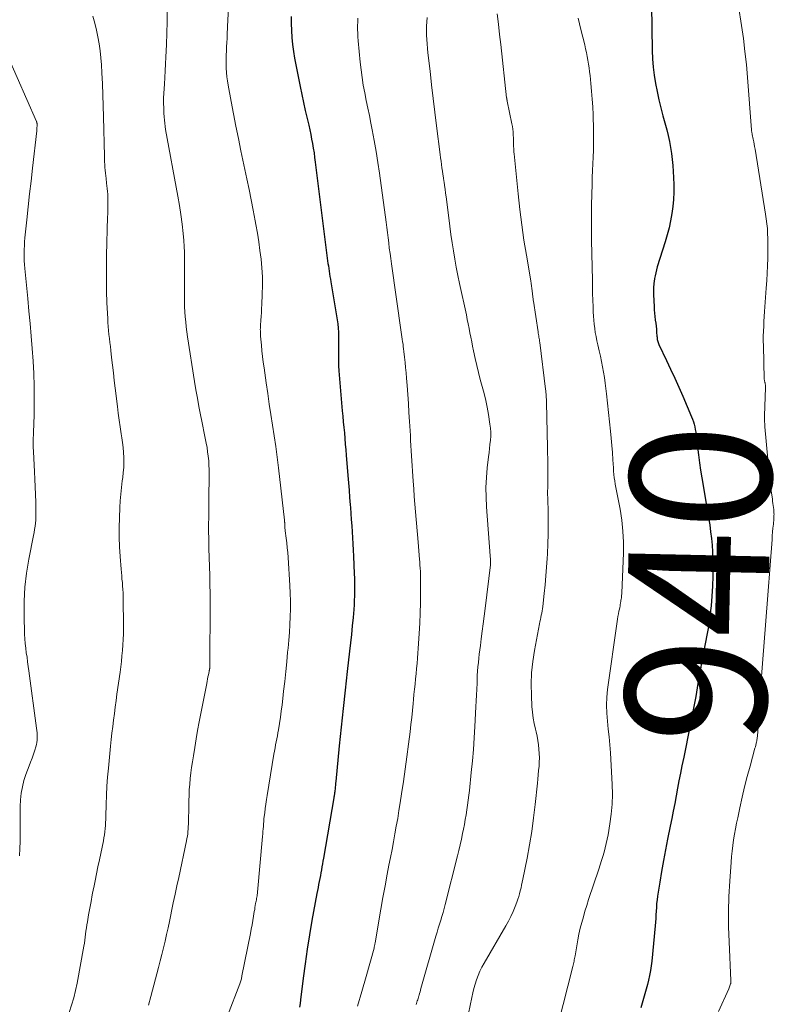
# Model space of a CAD drawing. Units: feet. Extents: x 1920000 to 1925009, y 505000 to 510000.
# Drawn here: x 1920317 to 1920424, y 506862 to 507002 of the extents above; entities that cross this region are included whole.
import ezdxf
from ezdxf.enums import TextEntityAlignment as Align

# ---------------------------------------------------------------- set-up
doc = ezdxf.new("R2010")
doc.units = ezdxf.units.FT
doc.header["$LTSCALE"] = 100
doc.header["$MEASUREMENT"] = 0
for name, color, linetype, lineweight in [('CONTOUR INDEX', 32, 'Continuous', 25), ('CONTOUR INDEX LABEL', 7, 'Continuous', 15), ('CONTOUR INTERMEDIATE', 40, 'Continuous', 15)]:
    doc.layers.add(name, color=color, linetype=linetype, lineweight=lineweight)
doc.styles.add('slant', font='romans.shx', dxfattribs={"oblique": 14.999978})

msp = doc.modelspace()

# ---------------------------------------------------------------- linework, layer by layer
at = {"layer": 'CONTOUR INDEX', "flags": 128}
for points, elevation in [([(1920406.27, 507004.06), (1920406.36, 506997.69), (1920406.41, 506996.52), (1920406.5, 506995.34), (1920406.64, 506994.18), (1920406.82, 506993.01), (1920407.05, 506991.86), (1920407.3, 506990.71), (1920407.57, 506989.56), (1920407.87, 506988.42), (1920408.41, 506986.45), (1920408.62, 506985.62), (1920408.81, 506984.79), (1920408.96, 506983.95), (1920409.09, 506983.1), (1920409.2, 506982.25), (1920409.28, 506981.4), (1920409.33, 506980.54), (1920409.37, 506979.69), (1920409.4, 506978.63), (1920409.4, 506977.61), (1920409.36, 506976.58), (1920409.27, 506975.57), (1920409.14, 506974.55), (1920408.96, 506973.54), (1920408.75, 506972.54), (1920408.49, 506971.55), (1920408.2, 506970.56), (1920407.07, 506967), (1920406.95, 506966.59), (1920406.85, 506966.17), (1920406.76, 506965.75), (1920406.68, 506965.33), (1920406.62, 506964.94), (1920406.59, 506964.71), (1920406.57, 506964.47), (1920406.55, 506964.23), (1920406.54, 506964), (1920406.53, 506963.76), (1920406.53, 506963.52), (1920406.53, 506963.28), (1920406.54, 506963.04), (1920406.61, 506961.38), (1920406.63, 506960.91), (1920406.67, 506960.44), (1920406.72, 506959.98), (1920406.78, 506959.51), (1920406.79, 506959.42), (1920406.85, 506959), (1920406.9, 506958.57), (1920406.94, 506958.15), (1920406.98, 506957.72), (1920407.01, 506957.19), (1920407.03, 506957.03), (1920407.05, 506956.87), (1920407.07, 506956.72), (1920407.1, 506956.56), (1920407.14, 506956.41), (1920407.19, 506956.26), (1920407.25, 506956.12), (1920407.31, 506955.97), (1920408.37, 506953.74), (1920408.96, 506952.48), (1920409.54, 506951.21), (1920410.11, 506949.94), (1920410.67, 506948.67), (1920411.94, 506945.73), (1920412.08, 506945.39), (1920412.2, 506945.04), (1920412.3, 506944.68), (1920412.39, 506944.32), (1920412.46, 506943.95), (1920412.52, 506943.58), (1920412.57, 506943.21), (1920412.62, 506942.84), (1920412.78, 506941.41), (1920412.9, 506940.32), (1920413.05, 506939.23), (1920413.21, 506938.15), (1920413.38, 506937.07), (1920414.2, 506932.29), (1920414.35, 506931.34), (1920414.5, 506930.39), (1920414.63, 506929.44), (1920414.75, 506928.49), (1920414.85, 506927.53), (1920414.92, 506926.57), (1920414.95, 506925.61), (1920414.96, 506924.65), (1920414.94, 506923.11), (1920414.9, 506921.71), (1920414.82, 506920.31), (1920414.69, 506918.92), (1920414.52, 506917.53), (1920414.41, 506916.69), (1920414.27, 506915.72), (1920414.11, 506914.75), (1920413.93, 506913.79), (1920413.74, 506912.83), (1920413.54, 506911.87), (1920413.35, 506910.9), (1920413.18, 506909.94), (1920413.01, 506908.97), (1920412.93, 506908.49), (1920412.73, 506907.29), (1920412.52, 506906.08), (1920412.3, 506904.88), (1920412.07, 506903.68), (1920411.98, 506903.2), (1920411.7, 506901.76), (1920411.41, 506900.32), (1920411.12, 506898.89), (1920410.82, 506897.45), (1920410.57, 506896.25), (1920410.35, 506895.18), (1920410.14, 506894.11), (1920409.94, 506893.04), (1920409.74, 506891.97), (1920409.54, 506890.89), (1920409.33, 506889.82), (1920409.12, 506888.75), (1920408.91, 506887.68), (1920408.52, 506885.82), (1920408.22, 506884.31), (1920407.94, 506882.79), (1920407.68, 506881.26), (1920407.43, 506879.74), (1920407.12, 506877.72), (1920407.04, 506877.2), (1920406.98, 506876.68), (1920406.94, 506876.15)], 940), ([(1920355.12, 507002.52), (1920355.14, 507001.53), (1920355.17, 507000.53), (1920355.23, 506999.54), (1920355.32, 506998.56), (1920355.46, 506997.57), (1920355.63, 506996.6), (1920356.42, 506992.59), (1920356.65, 506991.45), (1920356.89, 506990.32), (1920357.14, 506989.18), (1920357.4, 506988.05), (1920357.63, 506987.08), (1920357.78, 506986.44), (1920357.91, 506985.79), (1920358.04, 506985.14), (1920358.16, 506984.49), (1920358.27, 506983.83), (1920358.38, 506983.18), (1920358.47, 506982.52), (1920358.56, 506981.86), (1920360.31, 506967.88), (1920360.36, 506967.5), (1920360.41, 506967.13), (1920360.46, 506966.76), (1920360.52, 506966.38), (1920360.58, 506966.01), (1920360.64, 506965.64), (1920360.7, 506965.27), (1920360.76, 506964.89), (1920361.59, 506960.05), (1920361.68, 506959.48), (1920361.75, 506958.91), (1920361.8, 506958.33), (1920361.84, 506957.76), (1920361.85, 506957.18), (1920361.86, 506956.6), (1920361.86, 506956.02), (1920361.85, 506955.44), (1920361.84, 506955.15), (1920361.83, 506954.42), (1920361.84, 506953.69), (1920361.87, 506952.97), (1920361.92, 506952.24), (1920362.39, 506946.6), (1920362.46, 506945.81), (1920362.53, 506945.02), (1920362.6, 506944.23), (1920362.68, 506943.44), (1920362.75, 506942.66), (1920362.82, 506941.87), (1920362.89, 506941.07), (1920362.96, 506940.28), (1920363.19, 506937.42), (1920363.27, 506936.38), (1920363.35, 506935.33), (1920363.43, 506934.29), (1920363.52, 506933.24), (1920363.54, 506932.88), (1920363.61, 506932.02), (1920363.67, 506931.15), (1920363.73, 506930.29), (1920363.78, 506929.42), (1920363.83, 506928.56), (1920363.88, 506927.7), (1920363.92, 506926.83), (1920363.96, 506925.97), (1920364.08, 506923.47), (1920364.1, 506922.84), (1920364.12, 506922.21), (1920364.13, 506921.58), (1920364.13, 506920.95), (1920364.12, 506920.32), (1920364.09, 506919.68), (1920364.06, 506919.05), (1920364.01, 506918.42), (1920363.91, 506917.28), (1920363.8, 506916.08), (1920363.68, 506914.88), (1920363.55, 506913.68), (1920363.42, 506912.48), (1920363.09, 506909.61), (1920362.79, 506906.97), (1920362.5, 506904.34), (1920362.23, 506901.7), (1920361.96, 506899.06), (1920361.47, 506894.02), (1920361.44, 506893.75), (1920361.42, 506893.48), (1920361.39, 506893.22), (1920361.36, 506892.95), (1920361.33, 506892.66), (1920361.32, 506892.53), (1920361.3, 506892.41), (1920361.28, 506892.29), (1920361.27, 506892.17), (1920361.25, 506892.05), (1920361.23, 506891.92), (1920361.21, 506891.8), (1920361.19, 506891.68), (1920359.72, 506883.14), (1920359.65, 506882.72), (1920359.58, 506882.31), (1920359.5, 506881.89), (1920359.43, 506881.48), (1920359.35, 506881.06), (1920359.28, 506880.65), (1920359.2, 506880.23), (1920359.11, 506879.82), (1920359.03, 506879.39), (1920358.95, 506878.98), (1920358.87, 506878.56), (1920358.79, 506878.14), (1920358.09, 506874.29), (1920357.74, 506872.25), (1920357.41, 506870.21), (1920357.11, 506868.16), (1920356.85, 506866.1), (1920356.48, 506863.06), (1920356.4, 506862.53), (1920356.32, 506861.99)], 960), ([(1920406.94, 506876.15), (1920406.9, 506875.63), (1920406.87, 506875.1), (1920406.84, 506874.57), (1920406.8, 506874.05), (1920406.75, 506873.52), (1920406.28, 506868.53), (1920406.2, 506867.86), (1920406.1, 506867.18), (1920405.97, 506866.51), (1920405.83, 506865.85), (1920405.66, 506865.19), (1920405.49, 506864.53), (1920405.31, 506863.87), (1920405.13, 506863.21), (1920404.75, 506861.89)], 940)]:
    msp.add_lwpolyline(points, dxfattribs=dict(at, elevation=elevation))
at = {"layer": 'CONTOUR INTERMEDIATE', "flags": 128}
for points, elevation in [([(1920418.61, 507003.96), (1920419.02, 507001.23), (1920419.28, 506999.4), (1920419.51, 506997.56), (1920419.7, 506995.72), (1920419.86, 506993.88), (1920420.42, 506986.44), (1920420.43, 506986.35), (1920420.45, 506986.25), (1920420.47, 506986.16), (1920420.49, 506986.06), (1920420.53, 506985.87), (1920420.55, 506985.79), (1920420.68, 506985.1), (1920420.75, 506984.75), (1920420.81, 506984.41), (1920420.87, 506984.06), (1920420.93, 506983.71), (1920422.43, 506974.5), (1920422.53, 506973.81), (1920422.61, 506973.12), (1920422.68, 506972.43), (1920422.72, 506971.74), (1920422.75, 506971.05), (1920422.77, 506970.35), (1920422.77, 506969.66), (1920422.76, 506968.96), (1920422.74, 506968.23), (1920422.7, 506967.17), (1920422.66, 506966.11), (1920422.6, 506965.06), (1920422.53, 506964), (1920422.33, 506961.35), (1920422.28, 506960.66), (1920422.24, 506959.96), (1920422.2, 506959.27), (1920422.16, 506958.57), (1920422.13, 506957.88), (1920422.11, 506957.18), (1920422.11, 506956.49), (1920422.12, 506955.79), (1920422.24, 506951.12), (1920422.25, 506951.04), (1920422.26, 506950.95), (1920422.27, 506950.87), (1920422.29, 506950.79), (1920422.32, 506950.71), (1920422.34, 506950.62), (1920422.35, 506950.54), (1920422.37, 506950.46), (1920422.38, 506950.38), (1920422.4, 506950.26), (1920422.41, 506950.14), (1920422.41, 506950.02), (1920422.41, 506949.9), (1920422.29, 506945.86), (1920422.29, 506945.48), (1920422.29, 506945.09), (1920422.31, 506944.71), (1920422.34, 506944.33), (1920422.73, 506939.73), (1920422.82, 506938.68), (1920422.93, 506937.63), (1920423.05, 506936.59), (1920423.19, 506935.54), (1920423.39, 506934.05), (1920423.43, 506933.75), (1920423.47, 506933.45), (1920423.51, 506933.15), (1920423.55, 506932.85), (1920423.58, 506932.59), (1920423.6, 506932.42), (1920423.61, 506932.25), (1920423.62, 506932.09), (1920423.63, 506931.92), (1920423.62, 506931.75), (1920423.62, 506931.58), (1920423.61, 506931.42), (1920423.6, 506931.25), (1920423.53, 506930.5), (1920423.48, 506929.95), (1920423.43, 506929.41), (1920423.38, 506928.86), (1920423.34, 506928.32), (1920422.45, 506916.8), (1920422.35, 506915.58), (1920422.26, 506914.37), (1920422.17, 506913.16), (1920422.08, 506911.95), (1920421.99, 506910.73), (1920421.9, 506909.52), (1920421.82, 506908.31), (1920421.73, 506907.1), (1920421.32, 506901.04), (1920421.31, 506900.88), (1920421.29, 506900.72), (1920421.28, 506900.56), (1920421.26, 506900.39), (1920421.25, 506900.23), (1920421.22, 506900.07), (1920421.2, 506899.91), (1920421.17, 506899.75), (1920421.14, 506899.62), (1920421.09, 506899.39), (1920421.03, 506899.17), (1920420.98, 506898.94), (1920420.92, 506898.72), (1920420.23, 506896.2), (1920419.84, 506894.73), (1920419.46, 506893.25), (1920419.11, 506891.77), (1920418.78, 506890.29), (1920418.47, 506888.87), (1920418.31, 506888.09), (1920418.16, 506887.3), (1920418.02, 506886.52), (1920417.89, 506885.73), (1920417.78, 506884.94), (1920417.69, 506884.14), (1920417.61, 506883.35), (1920417.54, 506882.55), (1920417.35, 506879.85), (1920417.24, 506877.7), (1920417.17, 506875.56), (1920417.19, 506873.41), (1920417.25, 506871.26), (1920417.51, 506865.76), (1920417.51, 506865.7), (1920417.51, 506865.64), (1920417.51, 506865.59), (1920417.51, 506865.53), (1920417.5, 506865.48), (1920417.49, 506865.42), (1920417.48, 506865.37), (1920417.46, 506865.32), (1920417.41, 506865.15), (1920417.36, 506865.01), (1920417.31, 506864.88), (1920417.26, 506864.75), (1920417.2, 506864.61), (1920415.77, 506861.37)], 936), ([(1920327.01, 507002.54), (1920327.28, 507001.57), (1920327.51, 507000.59), (1920327.73, 506999.61), (1920327.91, 506998.62), (1920328.06, 506997.63), (1920328.16, 506996.64), (1920328.24, 506995.64), (1920328.3, 506994.53), (1920328.38, 506992.97), (1920328.44, 506991.42), (1920328.49, 506989.86), (1920328.53, 506988.3), (1920328.64, 506982.71), (1920328.65, 506982.31), (1920328.66, 506981.91), (1920328.69, 506981.51), (1920328.71, 506981.11), (1920328.75, 506980.71), (1920328.78, 506980.31), (1920328.83, 506979.91), (1920328.88, 506979.52), (1920328.96, 506978.89), (1920329, 506978.49), (1920329.05, 506978.1), (1920329.08, 506977.7), (1920329.11, 506977.31), (1920329.14, 506976.91), (1920329.15, 506976.51), (1920329.15, 506976.12), (1920329.14, 506975.72), (1920329.14, 506975.7), (1920329.13, 506975.3), (1920329.12, 506974.89), (1920329.11, 506974.48), (1920329.1, 506974.08), (1920328.95, 506968.6), (1920328.93, 506966.93), (1920328.92, 506965.25), (1920328.96, 506963.58), (1920329.01, 506961.9), (1920329.11, 506959.69), (1920329.14, 506959.12), (1920329.18, 506958.56), (1920329.23, 506957.99), (1920329.29, 506957.42), (1920329.36, 506956.85), (1920329.42, 506956.29), (1920329.49, 506955.72), (1920329.55, 506955.15), (1920329.67, 506954.13), (1920329.8, 506953.05), (1920329.93, 506951.96), (1920330.05, 506950.88), (1920330.18, 506949.8), (1920330.49, 506947.21), (1920330.61, 506946.23), (1920330.74, 506945.26), (1920330.88, 506944.29), (1920331.04, 506943.32), (1920331.13, 506942.77), (1920331.23, 506942.07), (1920331.31, 506941.37), (1920331.37, 506940.66), (1920331.4, 506939.96), (1920331.4, 506939.25), (1920331.38, 506938.54), (1920331.32, 506937.84), (1920331.25, 506937.13), (1920331.18, 506936.65), (1920331.07, 506935.71), (1920330.97, 506934.76), (1920330.9, 506933.81), (1920330.85, 506932.86), (1920330.78, 506931.4), (1920330.75, 506930.03), (1920330.75, 506928.66), (1920330.8, 506927.29), (1920330.88, 506925.91), (1920331.02, 506924.13), (1920331.06, 506923.65), (1920331.1, 506923.18), (1920331.14, 506922.7), (1920331.19, 506922.22), (1920331.23, 506921.74), (1920331.27, 506921.26), (1920331.29, 506920.78), (1920331.3, 506920.3), (1920331.34, 506915.73), (1920331.34, 506914.95), (1920331.32, 506914.17), (1920331.27, 506913.39), (1920331.21, 506912.61), (1920331.14, 506911.83), (1920331.05, 506911.05), (1920330.96, 506910.27), (1920330.86, 506909.5), (1920330.43, 506906.4), (1920330.31, 506905.48), (1920330.18, 506904.56), (1920330.06, 506903.64), (1920329.94, 506902.72), (1920329.82, 506901.8), (1920329.71, 506900.87), (1920329.61, 506899.95), (1920329.51, 506899.02), (1920329.21, 506895.89), (1920329.1, 506894.61), (1920329, 506893.33), (1920328.94, 506892.05), (1920328.9, 506890.76), (1920328.85, 506889.07), (1920328.84, 506888.63), (1920328.82, 506888.19), (1920328.79, 506887.76), (1920328.76, 506887.32), (1920328.71, 506886.88), (1920328.65, 506886.44), (1920328.58, 506886.01), (1920328.5, 506885.58), (1920327.93, 506882.9), (1920327.72, 506881.91), (1920327.52, 506880.93), (1920327.33, 506879.94), (1920327.13, 506878.96), (1920327.11, 506878.85), (1920326.93, 506877.92), (1920326.76, 506876.98), (1920326.58, 506876.04), (1920326.41, 506875.1), (1920326.23, 506874.09), (1920326.16, 506873.66), (1920326.09, 506873.23), (1920326.03, 506872.79), (1920325.98, 506872.36), (1920325.93, 506871.93), (1920325.87, 506871.5), (1920325.8, 506871.07), (1920325.73, 506870.64), (1920324.79, 506865.4), (1920324.3, 506863.3), (1920323.67, 506861.26)], 972), ([(1920337.54, 507003.32), (1920337.54, 507001.74), (1920337.5, 507000.15), (1920337.45, 506998.56), (1920337.36, 506996.76), (1920337.31, 506995.8), (1920337.26, 506994.83), (1920337.21, 506993.87), (1920337.16, 506992.91), (1920337.08, 506991.65), (1920337.05, 506990.94), (1920337.04, 506990.23), (1920337.06, 506989.51), (1920337.08, 506988.8), (1920337.11, 506988.29), (1920337.15, 506987.83), (1920337.2, 506987.37), (1920337.26, 506986.92), (1920337.33, 506986.47), (1920339.08, 506977.05), (1920339.3, 506975.73), (1920339.5, 506974.41), (1920339.66, 506973.08), (1920339.8, 506971.75), (1920339.9, 506970.72), (1920339.96, 506969.9), (1920340, 506969.08), (1920340.02, 506968.26), (1920340.02, 506967.43), (1920340.02, 506966.61), (1920340.01, 506965.78), (1920340.01, 506964.96), (1920340, 506964.14), (1920340, 506962.76), (1920340.01, 506962.05), (1920340.03, 506961.34), (1920340.07, 506960.62), (1920340.12, 506959.91), (1920340.18, 506959.2), (1920340.25, 506958.49), (1920340.34, 506957.78), (1920340.45, 506957.07), (1920341.43, 506950.73), (1920341.63, 506949.55), (1920341.83, 506948.37), (1920342.05, 506947.19), (1920342.28, 506946.02), (1920342.46, 506945.13), (1920342.61, 506944.4), (1920342.75, 506943.67), (1920342.9, 506942.95), (1920343.04, 506942.22), (1920343.08, 506942.01), (1920343.2, 506941.39), (1920343.29, 506940.76), (1920343.37, 506940.13), (1920343.44, 506939.5), (1920343.48, 506938.87), (1920343.52, 506938.24), (1920343.52, 506937.6), (1920343.52, 506936.97), (1920343.5, 506936.27), (1920343.48, 506935.29), (1920343.46, 506934.31), (1920343.45, 506933.33), (1920343.44, 506932.35), (1920343.43, 506929.63), (1920343.44, 506928.35), (1920343.45, 506927.07), (1920343.49, 506925.79), (1920343.53, 506924.51), (1920343.58, 506923.23), (1920343.62, 506921.95), (1920343.63, 506920.67), (1920343.64, 506919.39), (1920343.6, 506910.4), (1920343.6, 506910.33), (1920343.6, 506910.27), (1920343.6, 506910.21), (1920343.59, 506910.15), (1920343.58, 506910.09), (1920343.58, 506910.03), (1920343.57, 506909.97), (1920343.56, 506909.91), (1920343.55, 506909.88), (1920343.54, 506909.81), (1920343.52, 506909.74), (1920343.51, 506909.67), (1920343.49, 506909.59), (1920343.4, 506909.13), (1920343.34, 506908.83), (1920343.28, 506908.53), (1920343.22, 506908.23), (1920343.16, 506907.93), (1920342.1, 506902.47), (1920341.87, 506901.26), (1920341.66, 506900.06), (1920341.45, 506898.85), (1920341.26, 506897.64), (1920341.12, 506896.79), (1920341.01, 506896), (1920340.91, 506895.22), (1920340.82, 506894.43), (1920340.75, 506893.64), (1920340.69, 506892.84), (1920340.65, 506892.05), (1920340.62, 506891.26), (1920340.6, 506890.47), (1920340.58, 506888.29), (1920340.57, 506887.95), (1920340.55, 506887.6), (1920340.53, 506887.26), (1920340.5, 506886.92), (1920340.47, 506886.58), (1920340.42, 506886.24), (1920340.36, 506885.91), (1920340.3, 506885.57), (1920339.18, 506880.4), (1920338.92, 506879.21), (1920338.67, 506878.01), (1920338.42, 506876.81), (1920338.18, 506875.62), (1920338.08, 506875.11), (1920337.88, 506874.17), (1920337.68, 506873.23), (1920337.47, 506872.29), (1920337.25, 506871.36), (1920337.02, 506870.42), (1920336.79, 506869.49), (1920336.55, 506868.56), (1920336.31, 506867.63), (1920335.24, 506863.51), (1920334.92, 506862.3)], 968), ([(1920346.25, 507003.67), (1920346.17, 507002.05), (1920346.07, 507000), (1920346.04, 506999.41), (1920346.01, 506998.81), (1920345.98, 506998.22), (1920345.95, 506997.63), (1920345.93, 506997.03), (1920345.92, 506996.44), (1920345.92, 506995.84), (1920345.93, 506995.25), (1920345.93, 506995.2), (1920345.97, 506994.59), (1920346.02, 506993.98), (1920346.1, 506993.37), (1920346.2, 506992.76), (1920346.62, 506990.46), (1920346.95, 506988.7), (1920347.29, 506986.95), (1920347.65, 506985.2), (1920348.01, 506983.45), (1920348.86, 506979.47), (1920349.16, 506977.99), (1920349.46, 506976.51), (1920349.75, 506975.03), (1920350.03, 506973.54), (1920350.13, 506973.01), (1920350.34, 506971.79), (1920350.54, 506970.56), (1920350.71, 506969.33), (1920350.86, 506968.09), (1920350.97, 506966.85), (1920351.05, 506965.61), (1920351.06, 506964.37), (1920351.03, 506963.13), (1920350.97, 506961.65), (1920350.94, 506961.09), (1920350.91, 506960.53), (1920350.88, 506959.97), (1920350.84, 506959.42), (1920350.78, 506958.67), (1920350.77, 506958.49), (1920350.77, 506958.3), (1920350.76, 506958.11), (1920350.77, 506957.92), (1920350.77, 506957.74), (1920350.78, 506957.55), (1920350.79, 506957.36), (1920350.81, 506957.18), (1920350.92, 506955.92), (1920350.99, 506955.11), (1920351.08, 506954.3), (1920351.18, 506953.49), (1920351.29, 506952.68), (1920351.59, 506950.56), (1920351.81, 506949.06), (1920352.03, 506947.55), (1920352.26, 506946.05), (1920352.49, 506944.55), (1920352.72, 506943.04), (1920352.94, 506941.53), (1920353.13, 506940.03), (1920353.32, 506938.52), (1920354.19, 506931.09), (1920354.2, 506931), (1920354.21, 506930.91), (1920354.21, 506930.81), (1920354.22, 506930.72), (1920354.22, 506930.63), (1920354.22, 506930.54), (1920354.23, 506930.45), (1920354.23, 506930.35), (1920354.24, 506930.21), (1920354.24, 506930.05), (1920354.26, 506929.89), (1920354.27, 506929.73), (1920354.29, 506929.56), (1920354.43, 506928.53), (1920354.51, 506927.85), (1920354.59, 506927.16), (1920354.65, 506926.48), (1920354.7, 506925.8), (1920354.96, 506921.83), (1920355.01, 506920.71), (1920355.04, 506919.6), (1920355.04, 506918.49), (1920355.01, 506917.38), (1920354.95, 506916.26), (1920354.88, 506915.15), (1920354.79, 506914.04), (1920354.7, 506912.93), (1920354.64, 506912.37), (1920354.51, 506910.98), (1920354.37, 506909.6), (1920354.22, 506908.21), (1920354.07, 506906.82), (1920353.96, 506905.77), (1920353.85, 506904.89), (1920353.74, 506904), (1920353.61, 506903.12), (1920353.47, 506902.24), (1920353.33, 506901.35), (1920353.25, 506900.92), (1920353.18, 506900.49), (1920353.1, 506900.06), (1920353.02, 506899.62), (1920352.93, 506899.19), (1920352.85, 506898.76), (1920352.78, 506898.33), (1920352.7, 506897.9), (1920351.73, 506892.04), (1920351.63, 506891.43), (1920351.54, 506890.81), (1920351.46, 506890.2), (1920351.38, 506889.58), (1920351.32, 506889.05), (1920351.28, 506888.7), (1920351.25, 506888.35), (1920351.22, 506887.99), (1920351.19, 506887.64), (1920351.16, 506887.28), (1920351.14, 506886.93), (1920351.11, 506886.57), (1920351.08, 506886.22), (1920350.37, 506878.32), (1920350.35, 506878.14), (1920350.33, 506877.96), (1920350.3, 506877.78), (1920350.27, 506877.59), (1920350.24, 506877.41), (1920350.21, 506877.23), (1920350.17, 506877.05), (1920350.14, 506876.87), (1920350.1, 506876.68), (1920350.05, 506876.4), (1920350, 506876.12), (1920349.96, 506875.84), (1920349.91, 506875.56), (1920349.8, 506874.89), (1920349.7, 506874.28), (1920349.6, 506873.67), (1920349.48, 506873.06), (1920349.37, 506872.45), (1920348.16, 506866.42), (1920348.13, 506866.28), (1920348.1, 506866.14), (1920348.07, 506866.01), (1920348.03, 506865.87), (1920347.99, 506865.73), (1920347.94, 506865.6), (1920347.89, 506865.47), (1920347.85, 506865.33), (1920342.61, 506851.7)], 964), ([(1920384.36, 507002.88), (1920384.53, 507001.43), (1920384.7, 506999.98), (1920384.86, 506998.53), (1920385.7, 506991), (1920385.71, 506990.94), (1920385.72, 506990.88), (1920385.73, 506990.81), (1920385.74, 506990.75), (1920385.75, 506990.69), (1920385.76, 506990.63), (1920385.77, 506990.57), (1920385.78, 506990.51), (1920386.44, 506987.29), (1920386.51, 506986.91), (1920386.57, 506986.53), (1920386.61, 506986.16), (1920386.64, 506985.78), (1920386.68, 506985.23), (1920386.69, 506985.12), (1920386.69, 506985.02), (1920386.69, 506984.91), (1920386.69, 506984.8), (1920386.69, 506984.69), (1920386.69, 506984.59), (1920386.69, 506984.48), (1920386.69, 506984.37), (1920386.69, 506984.07), (1920386.7, 506983.81), (1920386.72, 506983.55), (1920386.73, 506983.29), (1920386.76, 506983.03), (1920387.33, 506977.34), (1920387.57, 506975.15), (1920387.85, 506972.98), (1920388.16, 506970.8), (1920388.51, 506968.64), (1920389.13, 506965), (1920389.19, 506964.65), (1920389.24, 506964.3), (1920389.29, 506963.95), (1920389.33, 506963.61), (1920389.38, 506963.16), (1920389.39, 506963.03), (1920389.4, 506962.91), (1920389.41, 506962.78), (1920389.42, 506962.65), (1920389.44, 506962.53), (1920389.45, 506962.4), (1920389.47, 506962.28), (1920389.49, 506962.16), (1920390.17, 506957.78), (1920390.19, 506957.59), (1920390.22, 506957.41), (1920390.25, 506957.22), (1920390.28, 506957.03), (1920390.31, 506956.85), (1920390.34, 506956.66), (1920390.36, 506956.47), (1920390.39, 506956.28), (1920391.22, 506949.66), (1920391.25, 506949.43), (1920391.27, 506949.19), (1920391.29, 506948.95), (1920391.31, 506948.71), (1920391.33, 506948.47), (1920391.34, 506948.23), (1920391.35, 506947.99), (1920391.35, 506947.75), (1920391.49, 506941.37), (1920391.51, 506940.6), (1920391.52, 506939.83), (1920391.53, 506939.06), (1920391.54, 506938.28), (1920391.55, 506937.35), (1920391.55, 506937.04), (1920391.55, 506936.74), (1920391.55, 506936.44), (1920391.54, 506936.13), (1920391.53, 506935.91), (1920391.52, 506935.72), (1920391.52, 506935.52), (1920391.51, 506935.33), (1920391.51, 506935.14), (1920391.51, 506934.95), (1920391.51, 506934.75), (1920391.51, 506934.56), (1920391.52, 506934.37), (1920391.57, 506931.93), (1920391.58, 506930.52), (1920391.57, 506929.11), (1920391.54, 506927.7), (1920391.48, 506926.29), (1920391.44, 506925.66), (1920391.36, 506924.41), (1920391.27, 506923.17), (1920391.16, 506921.92), (1920391.03, 506920.68), (1920390.82, 506918.82), (1920390.78, 506918.51), (1920390.73, 506918.2), (1920390.68, 506917.89), (1920390.61, 506917.58), (1920390.54, 506917.28), (1920390.48, 506916.97), (1920390.41, 506916.66), (1920390.35, 506916.36), (1920389.64, 506912.6), (1920389.4, 506911.02), (1920389.23, 506909.42), (1920389.18, 506907.82), (1920389.21, 506906.22), (1920389.29, 506904.64), (1920389.36, 506903.82), (1920389.46, 506903.01), (1920389.6, 506902.21), (1920389.78, 506901.42), (1920389.87, 506901.03), (1920390.01, 506900.43), (1920390.13, 506899.82), (1920390.22, 506899.21), (1920390.29, 506898.6), (1920390.29, 506898.58), (1920390.33, 506897.97), (1920390.35, 506897.37), (1920390.33, 506896.77), (1920390.3, 506896.16), (1920390.24, 506895.56), (1920390.19, 506894.95), (1920390.13, 506894.35), (1920390.07, 506893.75), (1920389.75, 506890.76), (1920389.53, 506888.84), (1920389.26, 506886.92), (1920388.94, 506885.02), (1920388.59, 506883.11), (1920388, 506880.14), (1920387.91, 506879.73), (1920387.83, 506879.32), (1920387.74, 506878.91), (1920387.64, 506878.5), (1920387.54, 506878.09), (1920387.43, 506877.69), (1920387.29, 506877.3), (1920387.15, 506876.9), (1920386.9, 506876.26), (1920386.61, 506875.56), (1920386.3, 506874.87), (1920385.95, 506874.19), (1920385.58, 506873.53), (1920382.49, 506868.24), (1920382.18, 506867.67), (1920381.9, 506867.09), (1920381.65, 506866.5), (1920381.44, 506865.89), (1920381.24, 506865.27), (1920381.07, 506864.64), (1920380.91, 506864.02), (1920380.77, 506863.38), (1920380.05, 506859.95)], 948), ([(1920364.57, 507002.28), (1920364.57, 507001.75), (1920364.56, 507001.21), (1920364.56, 507000.68), (1920364.57, 507000.14), (1920364.6, 506999.61), (1920364.64, 506999.07), (1920364.92, 506996.04), (1920365.05, 506994.95), (1920365.19, 506993.86), (1920365.37, 506992.77), (1920365.57, 506991.69), (1920365.79, 506990.61), (1920366.01, 506989.53), (1920366.23, 506988.45), (1920366.45, 506987.37), (1920366.63, 506986.46), (1920366.93, 506984.92), (1920367.21, 506983.38), (1920367.45, 506981.83), (1920367.67, 506980.28), (1920368.59, 506973.34), (1920368.69, 506972.61), (1920368.78, 506971.87), (1920368.88, 506971.13), (1920368.97, 506970.4), (1920369.06, 506969.66), (1920369.16, 506968.92), (1920369.26, 506968.19), (1920369.36, 506967.45), (1920370.76, 506957.75), (1920370.81, 506957.41), (1920370.85, 506957.07), (1920370.9, 506956.73), (1920370.95, 506956.39), (1920371, 506956.04), (1920371.04, 506955.7), (1920371.08, 506955.36), (1920371.12, 506955.01), (1920371.21, 506954.21), (1920371.29, 506953.46), (1920371.36, 506952.72), (1920371.43, 506951.97), (1920371.49, 506951.22), (1920371.57, 506950.17), (1920371.67, 506948.9), (1920371.76, 506947.62), (1920371.84, 506946.35), (1920371.92, 506945.07), (1920372.04, 506943.09), (1920372.08, 506942.37), (1920372.13, 506941.65), (1920372.17, 506940.93), (1920372.21, 506940.2), (1920372.26, 506939.48), (1920372.3, 506938.76), (1920372.35, 506938.03), (1920372.39, 506937.31), (1920372.44, 506936.59), (1920372.52, 506935.5), (1920372.6, 506934.42), (1920372.68, 506933.33), (1920372.77, 506932.25), (1920373.13, 506927.96), (1920373.19, 506927.34), (1920373.24, 506926.73), (1920373.29, 506926.11), (1920373.34, 506925.49), (1920373.37, 506925.17), (1920373.4, 506924.71), (1920373.43, 506924.25), (1920373.46, 506923.79), (1920373.48, 506923.33), (1920373.48, 506923.23), (1920373.49, 506922.72), (1920373.5, 506922.21), (1920373.5, 506921.7), (1920373.5, 506921.19), (1920373.47, 506919.33), (1920373.43, 506917.89), (1920373.38, 506916.45), (1920373.3, 506915.01), (1920373.2, 506913.58), (1920373.05, 506911.49), (1920372.99, 506910.76), (1920372.93, 506910.03), (1920372.86, 506909.29), (1920372.79, 506908.56), (1920372.71, 506907.83), (1920372.64, 506907.09), (1920372.56, 506906.36), (1920372.49, 506905.63), (1920372.44, 506905.08), (1920372.33, 506904.08), (1920372.23, 506903.08), (1920372.12, 506902.07), (1920372, 506901.07), (1920371.78, 506899.28), (1920371.56, 506897.52), (1920371.33, 506895.77), (1920371.08, 506894.02), (1920370.81, 506892.27), (1920370.61, 506891), (1920370.43, 506889.89), (1920370.25, 506888.78), (1920370.05, 506887.67), (1920369.85, 506886.56), (1920369.64, 506885.45), (1920369.44, 506884.35), (1920369.23, 506883.24), (1920369.01, 506882.13), (1920368.77, 506880.87), (1920368.46, 506879.22), (1920368.15, 506877.56), (1920367.86, 506875.9), (1920367.57, 506874.24), (1920367.04, 506871.09), (1920367.02, 506871), (1920367.01, 506870.91), (1920366.99, 506870.82), (1920366.97, 506870.73), (1920366.95, 506870.65), (1920366.93, 506870.56), (1920366.91, 506870.47), (1920366.89, 506870.38), (1920365.76, 506866.34), (1920365.16, 506864.23), (1920364.55, 506862.13)], 956), ([(1920374.42, 507002.39), (1920374.38, 507001.76), (1920374.35, 507001.13), (1920374.34, 507000.51), (1920374.34, 506999.88), (1920374.37, 506999.25), (1920374.41, 506998.63), (1920374.46, 506998), (1920374.53, 506997.38), (1920374.84, 506994.75), (1920375.06, 506992.82), (1920375.3, 506990.88), (1920375.53, 506988.94), (1920375.77, 506987.01), (1920376.26, 506982.95), (1920376.32, 506982.48), (1920376.39, 506982.01), (1920376.45, 506981.54), (1920376.52, 506981.07), (1920376.6, 506980.6), (1920376.67, 506980.13), (1920376.74, 506979.65), (1920376.81, 506979.18), (1920376.83, 506979.07), (1920376.9, 506978.54), (1920376.98, 506978.01), (1920377.05, 506977.48), (1920377.12, 506976.94), (1920377.48, 506973.94), (1920377.63, 506972.77), (1920377.79, 506971.6), (1920377.96, 506970.43), (1920378.15, 506969.27), (1920378.35, 506968.1), (1920378.56, 506966.94), (1920378.79, 506965.79), (1920379.03, 506964.63), (1920379.99, 506960.19), (1920380.12, 506959.55), (1920380.25, 506958.92), (1920380.38, 506958.28), (1920380.49, 506957.65), (1920380.61, 506957.01), (1920380.74, 506956.37), (1920380.86, 506955.74), (1920381, 506955.11), (1920381.24, 506953.99), (1920381.47, 506953), (1920381.7, 506952.01), (1920381.96, 506951.02), (1920382.23, 506950.04), (1920382.49, 506949.06), (1920382.73, 506948.07), (1920382.94, 506947.08), (1920383.12, 506946.08), (1920383.34, 506944.71), (1920383.41, 506944.14), (1920383.45, 506943.56), (1920383.44, 506942.98), (1920383.4, 506942.4), (1920383.33, 506941.82), (1920383.27, 506941.24), (1920383.2, 506940.66), (1920383.13, 506940.08), (1920382.95, 506938.49), (1920382.83, 506937.11), (1920382.76, 506935.73), (1920382.78, 506934.35), (1920382.84, 506932.97), (1920383.36, 506926.03), (1920383.37, 506925.92), (1920383.38, 506925.81), (1920383.39, 506925.7), (1920383.4, 506925.58), (1920383.41, 506925.56), (1920383.41, 506925.46), (1920383.42, 506925.36), (1920383.42, 506925.26), (1920383.42, 506925.16), (1920383.41, 506925.06), (1920383.41, 506924.96), (1920383.4, 506924.86), (1920383.39, 506924.76), (1920382.65, 506918.53), (1920382.52, 506917.46), (1920382.39, 506916.38), (1920382.25, 506915.31), (1920382.1, 506914.23), (1920381.98, 506913.3), (1920381.9, 506912.69), (1920381.82, 506912.08), (1920381.75, 506911.48), (1920381.69, 506910.87), (1920381.63, 506910.26), (1920381.58, 506909.65), (1920381.54, 506909.04), (1920381.51, 506908.42), (1920381.5, 506907.96), (1920381.46, 506907.12), (1920381.43, 506906.27), (1920381.39, 506905.43), (1920381.35, 506904.59), (1920381.2, 506901.81), (1920381.1, 506900.18), (1920380.99, 506898.55), (1920380.85, 506896.92), (1920380.69, 506895.29), (1920380.42, 506892.74), (1920380.34, 506892.05), (1920380.26, 506891.36), (1920380.16, 506890.67), (1920380.06, 506889.98), (1920379.95, 506889.29), (1920379.84, 506888.6), (1920379.71, 506887.91), (1920379.58, 506887.23), (1920379.46, 506886.62), (1920379.3, 506885.82), (1920379.12, 506885.03), (1920378.94, 506884.24), (1920378.75, 506883.45), (1920377, 506876.57), (1920376.85, 506876), (1920376.7, 506875.44), (1920376.53, 506874.88), (1920376.36, 506874.32), (1920376.18, 506873.77), (1920376.01, 506873.21), (1920375.85, 506872.65), (1920375.68, 506872.09), (1920373.55, 506864.65), (1920373.48, 506864.41), (1920373.42, 506864.18), (1920373.35, 506863.94), (1920373.29, 506863.7), (1920373.25, 506863.59), (1920373.2, 506863.41), (1920373.15, 506863.23), (1920373.09, 506863.06), (1920373.03, 506862.88), (1920372.97, 506862.71), (1920372.91, 506862.54), (1920372.85, 506862.36)], 952), ([(1920395.85, 507002.28), (1920396.05, 507001.46), (1920396.24, 507000.65), (1920396.78, 506998.48), (1920396.9, 506997.95), (1920397.02, 506997.4), (1920397.13, 506996.86), (1920397.23, 506996.32), (1920397.32, 506995.77), (1920397.4, 506995.22), (1920397.47, 506994.68), (1920397.54, 506994.13), (1920397.66, 506993.02), (1920397.76, 506991.91), (1920397.85, 506990.8), (1920397.91, 506989.69), (1920397.95, 506988.58), (1920398.01, 506986.42), (1920398.02, 506985.46), (1920398.02, 506984.5), (1920398, 506983.54), (1920397.97, 506982.58), (1920397.92, 506981.62), (1920397.89, 506980.65), (1920397.85, 506979.69), (1920397.83, 506978.73), (1920397.75, 506975.79), (1920397.74, 506975.16), (1920397.73, 506974.54), (1920397.73, 506973.91), (1920397.72, 506973.28), (1920397.73, 506972.65), (1920397.73, 506972.02), (1920397.74, 506971.39), (1920397.75, 506970.76), (1920397.86, 506965.1), (1920397.87, 506964.15), (1920397.9, 506963.21), (1920397.92, 506962.27), (1920397.95, 506961.32), (1920397.98, 506960.62), (1920398.01, 506960.03), (1920398.05, 506959.44), (1920398.11, 506958.86), (1920398.19, 506958.27), (1920398.28, 506957.69), (1920398.39, 506957.11), (1920398.5, 506956.53), (1920398.63, 506955.96), (1920398.83, 506955.09), (1920399, 506954.33), (1920399.16, 506953.58), (1920399.31, 506952.81), (1920399.45, 506952.05), (1920399.57, 506951.29), (1920399.69, 506950.52), (1920399.79, 506949.75), (1920399.88, 506948.98), (1920400.44, 506943.72), (1920400.55, 506942.7), (1920400.64, 506941.68), (1920400.71, 506940.65), (1920400.78, 506939.62), (1920400.84, 506938.51), (1920400.87, 506938.04), (1920400.91, 506937.57), (1920400.97, 506937.1), (1920401.04, 506936.63), (1920401.11, 506936.17), (1920401.19, 506935.7), (1920401.28, 506935.23), (1920401.37, 506934.77), (1920401.78, 506932.62), (1920402.03, 506931.07), (1920402.2, 506929.52), (1920402.27, 506927.97), (1920402.26, 506926.4), (1920402.03, 506920.77), (1920402.02, 506920.6), (1920402.01, 506920.42), (1920401.99, 506920.24), (1920401.97, 506920.07), (1920401.94, 506919.89), (1920401.91, 506919.71), (1920401.89, 506919.54), (1920401.86, 506919.36), (1920401.85, 506919.3), (1920401.81, 506919.09), (1920401.78, 506918.88), (1920401.74, 506918.68), (1920401.7, 506918.47), (1920401.63, 506918.15), (1920401.56, 506917.78), (1920401.49, 506917.42), (1920401.43, 506917.05), (1920401.38, 506916.68), (1920400.02, 506907.07), (1920399.91, 506905.95), (1920399.86, 506904.82), (1920399.89, 506903.7), (1920399.99, 506902.58), (1920400.12, 506901.45), (1920400.24, 506900.33), (1920400.33, 506899.2), (1920400.41, 506898.07), (1920400.67, 506893.6), (1920400.7, 506892.19), (1920400.67, 506890.79), (1920400.54, 506889.38), (1920400.36, 506887.98), (1920400.09, 506886.43), (1920399.98, 506885.82), (1920399.84, 506885.2), (1920399.69, 506884.59), (1920399.52, 506883.98), (1920399.34, 506883.38), (1920399.15, 506882.78), (1920398.96, 506882.18), (1920398.76, 506881.58), (1920397.32, 506877.25), (1920397.06, 506876.44), (1920396.81, 506875.63), (1920396.58, 506874.82), (1920396.35, 506874), (1920396.15, 506873.18), (1920395.96, 506872.36), (1920395.79, 506871.53), (1920395.64, 506870.7), (1920395.4, 506869.29), (1920395.37, 506869.09), (1920395.33, 506868.9), (1920395.3, 506868.71), (1920395.26, 506868.52), (1920395.22, 506868.33), (1920395.18, 506868.14), (1920395.14, 506867.95), (1920395.09, 506867.76), (1920393.03, 506859.57)], 944), ([(1920314.88, 506996.98), (1920319, 506987.64), (1920319.02, 506987.58), (1920319.04, 506987.52), (1920319.06, 506987.45), (1920319.08, 506987.39), (1920319.09, 506987.32), (1920319.09, 506987.26), (1920319.1, 506987.19), (1920319.1, 506987.13), (1920319.09, 506986.94), (1920319.08, 506986.77), (1920319.07, 506986.61), (1920319.06, 506986.45), (1920319.04, 506986.29), (1920318.44, 506981), (1920318.24, 506979.17), (1920318.04, 506977.35), (1920317.84, 506975.52), (1920317.65, 506973.69), (1920317.37, 506971.11), (1920317.32, 506970.57), (1920317.29, 506970.03), (1920317.26, 506969.49), (1920317.25, 506968.95), (1920317.26, 506968.4), (1920317.28, 506967.86), (1920317.31, 506967.32), (1920317.36, 506966.78), (1920317.78, 506962.5), (1920317.95, 506960.73), (1920318.11, 506958.96), (1920318.27, 506957.19), (1920318.42, 506955.42), (1920318.54, 506953.64), (1920318.63, 506951.87), (1920318.67, 506950.09), (1920318.68, 506948.31), (1920318.66, 506945.69), (1920318.65, 506945.08), (1920318.63, 506944.47), (1920318.61, 506943.86), (1920318.58, 506943.25), (1920318.55, 506942.63), (1920318.54, 506942.02), (1920318.55, 506941.41), (1920318.57, 506940.8), (1920318.72, 506937.95), (1920318.77, 506936.88), (1920318.82, 506935.8), (1920318.86, 506934.73), (1920318.9, 506933.65), (1920318.94, 506932.37), (1920318.94, 506931.93), (1920318.93, 506931.5), (1920318.9, 506931.07), (1920318.86, 506930.63), (1920318.81, 506930.2), (1920318.74, 506929.77), (1920318.67, 506929.34), (1920318.59, 506928.91), (1920317.93, 506925.54), (1920317.61, 506923.57), (1920317.38, 506921.58), (1920317.28, 506919.59), (1920317.26, 506917.59), (1920317.33, 506914.89), (1920317.36, 506914.24), (1920317.41, 506913.58), (1920317.48, 506912.93), (1920317.57, 506912.28), (1920317.67, 506911.63), (1920317.76, 506910.98), (1920317.85, 506910.33), (1920317.94, 506909.68), (1920319.02, 506901.57), (1920319.06, 506901.23), (1920319.09, 506900.9), (1920319.1, 506900.56), (1920319.11, 506900.23), (1920319.1, 506899.89), (1920319.07, 506899.56), (1920319, 506899.24), (1920318.92, 506898.92), (1920318.76, 506898.44), (1920318.57, 506897.88), (1920318.38, 506897.32), (1920318.18, 506896.77), (1920317.98, 506896.22), (1920317.52, 506895.01), (1920317.24, 506894.13), (1920317.01, 506893.24), (1920316.85, 506892.33), (1920316.76, 506891.41), (1920316.72, 506890.48), (1920316.69, 506889.56), (1920316.68, 506888.63), (1920316.68, 506887.7), (1920316.69, 506887.52), (1920316.69, 506886.51), (1920316.69, 506885.49), (1920316.66, 506884.48), (1920316.62, 506883.46)], 976)]:
    msp.add_lwpolyline(points, dxfattribs=dict(at, elevation=elevation))

# ---------------------------------------------------------------- texts
at = {"layer": 'CONTOUR INDEX LABEL', "style": 'slant', "oblique": 15}
msp.add_text('940', height=20, rotation=88.7295, dxfattribs=at).set_placement((1920412.89, 506922.08, 940), align=Align.MIDDLE_CENTER)

doc.saveas('drawing.dxf')
